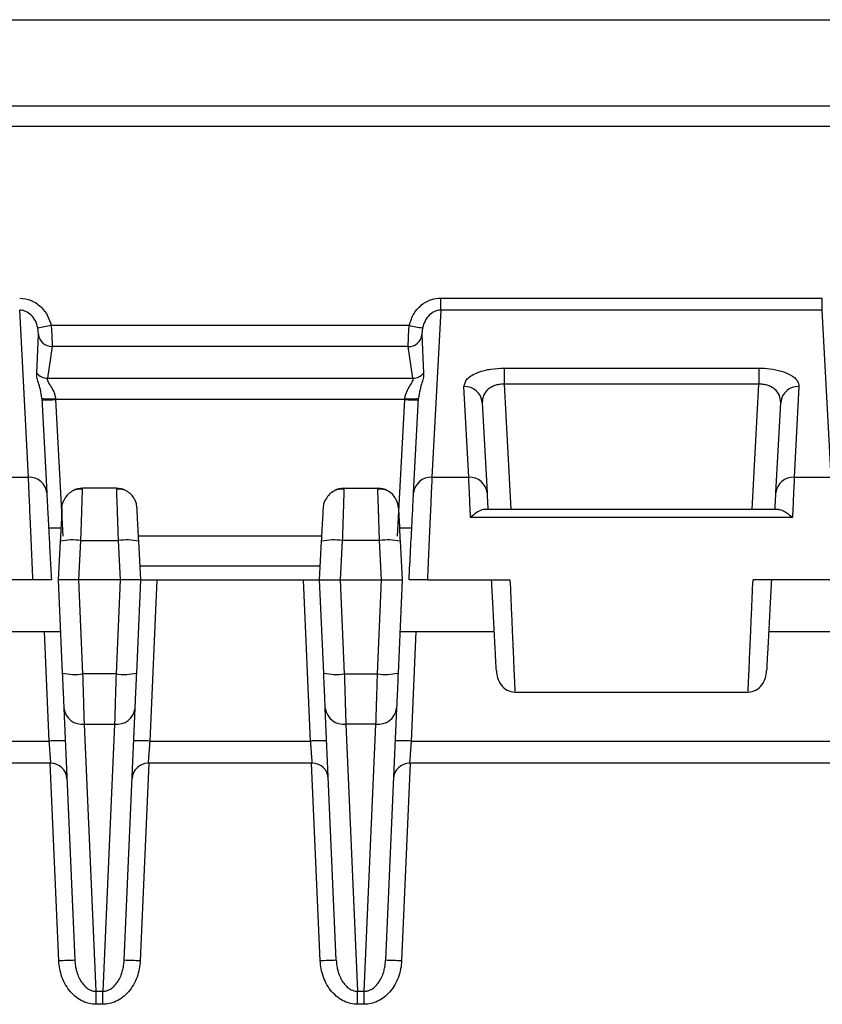
# Model space of a CAD drawing. Extents: x 0.3 to 16.8, y 0.3 to 10.8.
# Drawn here: x 3 to 3.4, y 8.6 to 9 of the extents above; entities that cross this region are included whole.
import ezdxf

# ---------------------------------------------------------------- set-up
doc = ezdxf.new("R2010")
doc.units = 0
doc.header["$MEASUREMENT"] = 0
doc.layers.get('0').update_dxf_attribs({"linetype": 'CONTINUOUS'})

msp = doc.modelspace()

# ---------------------------------------------------------------- linework, layer by layer
at = {"color": 7, "linetype": 'CONTINUOUS'}
for p, q in [((2.9526008409, 9.0093588003), (4.0417421986, 9.0093588003)), ((4.1603485893, 8.9626741357), (2.9526004289, 8.9627610277)), ((3.2193949395, 8.8826209267), (3.2193949395, 8.8878967491)), ((3.2193949395, 8.8878967491), (3.3858067422, 8.8878967491)), ((3.3858067422, 8.8826209267), (3.3858067422, 8.8878967491)), ((3.0396254963, 8.8097547587), (3.0358067422, 8.8826209267)), ((3.2193949395, 8.8826209267), (3.2155761854, 8.8097547587)), ((3.3858067422, 8.8826209267), (3.2193949395, 8.8826209267)), ((3.3896254963, 8.8097547587), (3.3858067422, 8.8826209267)), ((3.0432689041, 8.8551598738), (3.0439819268, 8.872070174)), ((3.2112160167, 8.8720233832), (3.2119273935, 8.8551602196)), ((3.0499570099, 8.8667841905), (3.047887855, 8.8529174549)), ((3.2073034432, 8.8529109701), (3.2052334357, 8.866711897)), ((3.2471226006, 8.8573560082), (3.3580790811, 8.8573560082)), ((3.2471226006, 8.8573560082), (3.2471226006, 8.8503215783)), ((3.3580790811, 8.8573560082), (3.3580790811, 8.8503215783)), ((3.3580790811, 8.8503215783), (3.2471226006, 8.8503215783)), ((3.2471226006, 8.8503215783), (3.2499849714, 8.7957042902)), ((3.3552167103, 8.7957042902), (3.3580790811, 8.8503215783)), ((3.2316254963, 8.8097547587), (3.2295550503, 8.8492612224)), ((3.3756466315, 8.8492612224), (3.3735761854, 8.8097547587)), ((3.0454495049, 8.8441710098), (3.0476145326, 8.8028598205)), ((3.0514751117, 8.8436301205), (3.0546023531, 8.7839588003)), ((3.2005993286, 8.7839588003), (3.2037260682, 8.8436205449)), ((3.2075871492, 8.8028598205), (3.2097521863, 8.8441711893)), ((3.2375440865, 8.8423662841), (3.2396145326, 8.8028598205)), ((3.3655871492, 8.8028598205), (3.3676575952, 8.8423662841)), ((3.0235761854, 8.8097547587), (3.0396254963, 8.8097547587)), ((3.2155761854, 8.8097547587), (3.2316254963, 8.8097547587)), ((3.3735761854, 8.8097547587), (3.3896254963, 8.8097547587)), ((3.0632098149, 8.8041350695), (3.0632378331, 8.8049588003)), ((3.0779638486, 8.8049588003), (3.0632378331, 8.8049588003)), ((3.1772378331, 8.8049588003), (3.1772098149, 8.8041350695)), ((3.1772378331, 8.8049588003), (3.1919638486, 8.8049588003)), ((3.3667514014, 8.7957042902), (3.2384503054, 8.7957042902)), ((3.3728038602, 8.7921424346), (3.2323978215, 8.7921424346)), ((3.0537800159, 8.7874588003), (3.0484216658, 8.7874588003)), ((3.2067800159, 8.7874588003), (3.2014216658, 8.7874588003)), ((3.0534847251, 8.7818243158), (3.0526008409, 8.7649588003)), ((3.0615720832, 8.7649588003), (3.0624723909, 8.7821376939)), ((3.0624723909, 8.7821376939), (3.0787292908, 8.7821376939)), ((3.0787292908, 8.7821376939), (3.0796295985, 8.7649588003)), ((3.1675965887, 8.7839588003), (3.0876050931, 8.7839588003)), ((3.0886008409, 8.7649588003), (3.0877169567, 8.7818243158)), ((3.1666008409, 8.7649588003), (3.1674847251, 8.7818243158)), ((3.1764723909, 8.7821376939), (3.1755720832, 8.7649588003)), ((3.1927292908, 8.7821376939), (3.1764723909, 8.7821376939)), ((3.1936295985, 8.7649588003), (3.1927292908, 8.7821376939)), ((3.2017169567, 8.7818243158), (3.2026008409, 8.7649588003)), ((3.1669152875, 8.7709588003), (3.0882863942, 8.7709588003)), ((3.0415898621, 8.7649588003), (3.0055898621, 8.7649588003)), ((3.0526008409, 8.7649588003), (3.0543766264, 8.724286624)), ((3.0615751673, 8.7649588003), (3.0615720832, 8.7649588003)), ((3.0633680604, 8.7238947968), (3.0615751673, 8.7649588003)), ((3.0796265144, 8.7649588003), (3.0615751673, 8.7649588003)), ((3.0796265144, 8.7649588003), (3.0778336213, 8.7238947968)), ((3.0796295985, 8.7649588003), (3.0796265144, 8.7649588003)), ((3.0868250553, 8.724286624), (3.0886008409, 8.7649588003)), ((3.0955968434, 8.7649588003), (3.09252534, 8.6946098053)), ((3.0955968434, 8.7649588003), (3.1596048383, 8.7649588003)), ((3.1626763417, 8.6946098053), (3.1596048383, 8.7649588003)), ((3.1683766264, 8.724286624), (3.1666008409, 8.7649588003)), ((3.1755720832, 8.7649588003), (3.1755751673, 8.7649588003)), ((3.1755751673, 8.7649588003), (3.1773680604, 8.7238947968)), ((3.1755751673, 8.7649588003), (3.1936265144, 8.7649588003)), ((3.1918336213, 8.7238947968), (3.1936265144, 8.7649588003)), ((3.1936265144, 8.7649588003), (3.1936295985, 8.7649588003)), ((3.2026008409, 8.7649588003), (3.2008250553, 8.724286624)), ((3.2136118196, 8.7649588003), (3.2496118196, 8.7649588003)), ((3.3915898621, 8.7649588003), (3.3555898621, 8.7649588003)), ((3.0124216658, 8.7424588003), (3.0535832121, 8.7424588003)), ((3.0486763417, 8.6946098053), (3.0465872095, 8.7424588003)), ((3.2016184696, 8.7424588003), (3.2427800159, 8.7424588003)), ((3.2086144722, 8.7424588003), (3.20652534, 8.6946098053)), ((3.3624216658, 8.7424588003), (3.4035832121, 8.7424588003)), ((3.0778336213, 8.7238947968), (3.0633680604, 8.7238947968)), ((3.1773680604, 8.7238947968), (3.1918336213, 8.7238947968)), ((3.2517356694, 8.7159588003), (3.3534660112, 8.7159588003)), ((3.0550477791, 8.7089147017), (3.0598480771, 8.5989698004)), ((3.0813536046, 8.5989698004), (3.0861539027, 8.7089147017)), ((3.1738480771, 8.5989698004), (3.1690477791, 8.7089147017)), ((3.2001539027, 8.7089147017), (3.1953536046, 8.5989698004)), ((3.064039213, 8.7019349078), (3.0771624687, 8.7019349078)), ((3.0691251305, 8.5854482479), (3.064039213, 8.7019349078)), ((3.0771624687, 8.7019349078), (3.0720765513, 8.5854482479)), ((3.1911624687, 8.7019349078), (3.178039213, 8.7019349078)), ((3.178039213, 8.7019349078), (3.1831251305, 8.5854482479)), ((3.1860765513, 8.5854482479), (3.1911624687, 8.7019349078)), ((2.85652534, 8.6946098053), (3.0486763417, 8.6946098053)), ((3.09252534, 8.6946098053), (3.1626763417, 8.6946098053)), ((3.20652534, 8.6946098053), (3.3986763417, 8.6946098053)), ((3.0493926741, 8.6849588003), (2.8558090076, 8.6849588003)), ((3.0528547396, 8.5987255505), (3.0490897146, 8.6849588003)), ((3.0921119672, 8.6849588003), (3.0883469422, 8.5987255505)), ((3.1633926741, 8.6849588003), (3.0918090076, 8.6849588003)), ((3.1668547396, 8.5987255505), (3.1630897146, 8.6849588003)), ((3.2061119672, 8.6849588003), (3.2023469422, 8.5987255505)), ((3.3993926741, 8.6849588003), (3.2058090076, 8.6849588003)), ((3.0691251305, 8.5854482479), (3.0720765513, 8.5854482479)), ((3.0691251305, 8.5797752693), (3.0691251305, 8.5854482479)), ((3.0720765513, 8.5797752693), (3.0720765513, 8.5854482479)), ((3.1831251305, 8.5854482479), (3.1860765513, 8.5854482479)), ((3.1831251305, 8.5797752693), (3.1831251305, 8.5854482479)), ((3.1860765513, 8.5797752693), (3.1860765513, 8.5854482479)), ((3.0720765513, 8.5797752693), (3.0691251305, 8.5797752693)), ((3.1860765513, 8.5797752693), (3.1831251305, 8.5797752693))]:
    msp.add_line(p, q, dxfattribs=at)
at = {"color": 7, "linetype": 'CONTINUOUS', "flags": 128}
for points in [[(3.0495035022, 8.8761047976), (3.1369631264, 8.8760679087), (3.2056813997, 8.8760322926)], [(3.2052334357, 8.866711897), (3.1182786389, 8.8667561878), (3.0499570099, 8.8667841905)], [(3.047887855, 8.8529174549), (3.1371605845, 8.8529141626), (3.2073034432, 8.8529109701)], [(3.2037260682, 8.8436205449), (3.1184655326, 8.8436263948), (3.0514751117, 8.8436301205)], [(3.0542501673, 8.7964298239), (3.0545004423, 8.7981170405), (3.0550422457, 8.7996779865)], [(3.0869515144, 8.7964298239), (3.0867012395, 8.7981170405), (3.0861594361, 8.7996779865)], [(3.1682501673, 8.7964298239), (3.1685004423, 8.7981170405), (3.1690422457, 8.7996779865)], [(3.2009515144, 8.7964298239), (3.2007012395, 8.7981170405), (3.2001594361, 8.7996779865)]]:
    msp.add_lwpolyline(points, dxfattribs=at)
at = {"color": 7, "linetype": 'CONTINUOUS'}
for centre, radius, start, end in [((3.0363444112, 8.9266119884), 0.0521932753604945, 278.0828177584, 284.6031372938), ((3.2185690148, 8.9263525055), 0.051944339947697, 255.6346360302, 262.1882329746), ((3.049859483, 8.8726939494), 0.0059105636002637, 186.058031428, 270.9454484974), ((3.2053377893, 8.8726193352), 0.0059083598363624, 268.9879879404, 354.21096576), ((3.0480541129, 8.8591381981), 0.0062229644871272, 219.7394391236, 268.4690568382), ((3.2071370475, 8.8591305671), 0.0062218224495152, 271.532494053, 320.3472899052), ((3.2299388767, 8.8416301122), 0.0076407568576391, 5.5289128907, 92.8794132589), ((3.375262805, 8.8416301122), 0.0076407568576382, 87.1205867411, 174.4710871093), ((3.0489046686, 8.864123979), 0.020249916934542, 260.175777981, 277.1960476394), ((3.0477283217, 8.8865838107), 0.043116794080393, 267.0153977878, 274.9852120508), ((3.2074728582, 8.8865742351), 0.043116794080881, 265.0147879492, 272.9846022122), ((3.2062885325, 8.8639630175), 0.0200926196032279, 262.7716338642, 279.9264808823), ((3.0400093228, 8.8021236486), 0.0076407568576365, 5.5289128907, 92.8794132589), ((3.215192359, 8.8021236486), 0.0076407568576361, 87.1205867411, 174.4710871093), ((3.2320093228, 8.8021236486), 0.007640756857635, 5.5289128907, 92.8794132589), ((3.373192359, 8.8021236486), 0.0076407568576357, 87.1205867411, 174.4710871093), ((3.0632378331, 8.7959588003), 0.0090000000000005, 90, 118.8026852008), ((3.0779638486, 8.7959588003), 0.0090000000000009, 61.1973147988, 90), ((3.1772378331, 8.7959588003), 0.009, 90, 118.8026852012), ((3.1919638486, 8.7959588003), 0.0089999999999998, 61.1973148001, 90), ((3.0588841658, 8.7560082237), 0.0263746956649412, 82.1807738694, 101.8131374804), ((3.0823175159, 8.7560082237), 0.0263746956649517, 78.1868625196, 97.8192261306), ((3.1728841658, 8.7560082237), 0.0263746956649446, 82.1807738694, 101.8131374804), ((3.1963175159, 8.7560082237), 0.0263746956649376, 78.1868625196, 97.8192261306), ((3.060004471, 8.7500701477), 0.0263905802966421, 257.6870026865, 277.3225030564), ((3.0811972108, 8.7500701477), 0.0263905802967507, 262.6774969437, 282.3129973135), ((3.174004471, 8.7500701477), 0.0263905802967454, 257.6870026865, 277.3225030563), ((3.1951972108, 8.7500701477), 0.0263905802966421, 262.6774969436, 282.3129973135), ((3.0631984643, 8.710133168), 0.0082412577810987, 188.5023260029, 275.85533282), ((3.0780032175, 8.710133168), 0.0082412577811019, 264.14466718, 351.4976739971), ((3.1771984643, 8.710133168), 0.0082412577811012, 188.5023260029, 275.85533282), ((3.1920032175, 8.710133168), 0.0082412577810997, 264.14466718, 351.4976739971), ((3.0526109822, 8.6444613885), 0.0503025357402601, 86.5139211056, 94.4862313105), ((3.0885906995, 8.6444613885), 0.0503025357402583, 85.5137686895, 93.4860788944), ((3.1666109822, 8.6444613885), 0.0503025357402707, 86.5139211056, 94.4862313105), ((3.2025906995, 8.6444613885), 0.0503025357402584, 85.5137686895, 93.4860788944), ((3.0493926741, 8.6779588003), 0.0070000000000003, 2.5, 90), ((3.0918090076, 8.6779588003), 0.0070000000000003, 90, 177.5), ((3.1633926741, 8.6779588003), 0.0070000000000003, 2.5, 90), ((3.2058090076, 8.6779588003), 0.0070000000000003, 90, 177.5), ((3.0633550285, 8.3983208083), 0.2006796371238608, 91.001316053, 92.9992933211), ((3.0778466532, 8.3983208083), 0.2006796371236795, 87.0007066789, 88.998683947), ((3.1773550285, 8.3983208083), 0.2006796371237008, 91.001316053, 92.9992933211), ((3.1918466532, 8.3983208083), 0.2006796371237844, 87.0007066789, 88.998683947)]:
    msp.add_arc(centre, radius, start, end, dxfattribs=at)
for points, knots in [([(2.952600840864283, 8.97173883269824), (3.153892302193932, 8.971726775017677), (3.467906292713493, 8.97170796507728), (3.804062217580704, 8.971702803656921), (3.961068427676851, 8.971715685710736), (4.02749377707713, 8.971721889881355), (4.094004720522222, 8.971734147690412), (4.138373526898365, 8.97173480595868), (4.160600768047421, 8.971735135728371)], [0, 0, 0, 0, 0.4998958882473966, 0.7798358741894826, 0.8348241389778082, 0.8898118423767022, 0.9447995348240835, 1, 1, 1, 1]), ([(3.035806742238607, 8.887896749074047), (3.037510353930503, 8.887692733415406), (3.041069547509867, 8.887266502939427), (3.045287398966969, 8.884185944659878), (3.048189153150056, 8.880309945948476), (3.049070007040667, 8.877491728581429), (3.049503502173141, 8.876104797645558)], [0, 0, 0, 0, 0.2615674610711769, 0.5464679729798019, 0.776803022351154, 1, 1, 1, 1]), ([(3.205681399659324, 8.876032292597063), (3.206267555379926, 8.877808674820795), (3.207452914938816, 8.881400982419496), (3.211129759465581, 8.885263102426318), (3.21530429526296, 8.887516815983716), (3.218066301051029, 8.887773347066933), (3.21939493948996, 8.88789674907406)], [0, 0, 0, 0, 0.2852067303986339, 0.576762304376577, 0.7964052524295983, 1, 1, 1, 1]), ([(3.043683011700208, 8.874937207931742), (3.043388948846041, 8.875952112531959), (3.042804061225331, 8.87797074606033), (3.040956624440485, 8.88050661328725), (3.038885672199446, 8.881952238471735), (3.037109949850332, 8.882534813184135), (3.036236292398181, 8.882592542800083), (3.035806742238607, 8.882620926654283)], [0, 0, 0, 0, 0.2710319063127164, 0.5390793314214107, 0.7836526522458742, 0.8936287471451231, 0.9999999999999999, 0.9999999999999999, 0.9999999999999999, 0.9999999999999999]), ([(3.21939493948996, 8.882620926654294), (3.218963979143021, 8.882592359136078), (3.218087274775518, 8.882534244118844), (3.216305161022545, 8.8819475561908), (3.21422821037369, 8.880491454725096), (3.21238023830658, 8.877939486299706), (3.211800289472448, 8.875910194426327), (3.211508789882809, 8.874890211776936)], [0, 0, 0, 0, 0.1062844502616832, 0.2162148847423954, 0.4608272292103161, 0.7289956765493829, 1, 1, 1, 1]), ([(3.049503502173142, 8.876104797645558), (3.049588109499934, 8.875056276052893), (3.049758115015484, 8.872949431874211), (3.049872607207098, 8.870145193789368), (3.049937533774504, 8.867896415110073), (3.049950508668634, 8.867155456481953), (3.049957009890737, 8.866784190515395)], [0, 0, 0, 0, 0.2475190614946853, 0.4973517927248832, 0.7481422505515091, 1, 1, 1, 1]), ([(3.205233435721446, 8.866711896985763), (3.205240252943628, 8.867081267413987), (3.205253882210443, 8.867819727740772), (3.205317762104918, 8.870062512570687), (3.205430024271205, 8.872868897334804), (3.205597811927948, 8.874980395530322), (3.205681399659322, 8.876032292597063)], [0, 0, 0, 0, 0.250883789029392, 0.5015770366942889, 0.7516977972272663, 1, 1, 1, 1]), ([(3.043981926843788, 8.872070173972407), (3.04396555617618, 8.872380984796278), (3.04394098702423, 8.872847450706074), (3.043861274203316, 8.873908054148353), (3.043742346492638, 8.874594653412135), (3.043683011700208, 8.874937207931742)], [0, 0, 0, 0, 0.5001406956030198, 0.7506128058662175, 1, 1, 1, 1]), ([(3.211508789882809, 8.874890211776936), (3.211450602242115, 8.874546976406883), (3.211334089553278, 8.87385969513217), (3.211256910587621, 8.872799837213492), (3.211232367301898, 8.872333832776246), (3.211216016703445, 8.872023383249799)], [0, 0, 0, 0, 0.2498232770967982, 0.5002365004198391, 1, 1, 1, 1]), ([(3.045449504873132, 8.844171009785327), (3.045264725986592, 8.845489055906038), (3.044894551072991, 8.84812955027197), (3.043908440717906, 8.851054170291569), (3.043227665905858, 8.853508484550703), (3.043255161554669, 8.85460955232579), (3.043268904075554, 8.855159873832983)], [0, 0, 0, 0, 0.2493480203308258, 0.4995288347615416, 0.7498609511662313, 1, 1, 1, 1]), ([(3.21192739353765, 8.855160219604764), (3.211941935637148, 8.854609777583727), (3.211970995231576, 8.853509824864423), (3.211292049159813, 8.851054894786367), (3.210306963502451, 8.84813078664437), (3.209936815935775, 8.845488941905092), (3.209752186261494, 8.844171189263646)], [0, 0, 0, 0, 0.2504279353752001, 0.5004321581164684, 0.7508154686626434, 1, 1, 1, 1]), ([(3.229555050257907, 8.849261222365774), (3.229801067891975, 8.850401264500231), (3.230302907944397, 8.852726783996776), (3.234936681460396, 8.855465298469191), (3.240986030826936, 8.857086573894257), (3.245142973068022, 8.857269090009217), (3.247122600643914, 8.857356008208525)], [0, 0, 0, 0, 0.2839045292428234, 0.5791237867060915, 0.7995694648727731, 1, 1, 1, 1]), ([(3.358079081084653, 8.857356008208525), (3.35974307648524, 8.857295016678085), (3.363218780579782, 8.857167619383594), (3.368092840041653, 8.856112446950107), (3.372329372657517, 8.854351859930073), (3.375220958046648, 8.851963501964848), (3.375507197034704, 8.850146386462093), (3.37564663147066, 8.849261222365774)], [0, 0, 0, 0, 0.1685033259940603, 0.3519647349351075, 0.5465270116266092, 0.7791015445357675, 1, 1, 1, 1]), ([(3.047887855048317, 8.85291745493141), (3.04783583989352, 8.852755406465329), (3.047731478303374, 8.852430277458858), (3.048080997430186, 8.851380438920915), (3.049194765731549, 8.849668268830685), (3.050436562344188, 8.847555510354121), (3.051204919495319, 8.84560791697118), (3.051362918920792, 8.844555469033867), (3.051441270302149, 8.844033563657014)], [0, 0, 0, 0, 0.1211732059155327, 0.2431181547324086, 0.4952372394150065, 0.751730714584162, 0.876884100037074, 1, 1, 1, 1]), ([(3.203760390780821, 8.844030083408466), (3.20383795710892, 8.844549398431559), (3.203995026332627, 8.845600994008349), (3.20476330055537, 8.847549924801593), (3.206004095254766, 8.849663103647146), (3.207114928136662, 8.851374781143974), (3.207462290410567, 8.852423792101373), (3.20735629030185, 8.852748890083628), (3.207303443158191, 8.852910970103913)], [0, 0, 0, 0, 0.1224486102859475, 0.2479543460812001, 0.5049531409114039, 0.7561315740015551, 0.878417579960429, 1, 1, 1, 1]), ([(3.247122600643914, 8.850321578315503), (3.246495122533193, 8.850318824849138), (3.245229623499543, 8.850313271652992), (3.243368889128564, 8.849914812727256), (3.241614788822716, 8.849208232310382), (3.239522003585975, 8.847802898979504), (3.237768098498937, 8.845463794064099), (3.237618736843647, 8.843398506112509), (3.237544086535943, 8.842366284149078)], [0, 0, 0, 0, 0.1043679863388307, 0.2104895511081042, 0.3273364650611377, 0.4550949433134817, 0.727658815293286, 1, 1, 1, 1]), ([(3.367657595192624, 8.842366284149078), (3.367582945125567, 8.84339850617993), (3.367433583951772, 8.845463794266422), (3.365679717581467, 8.847802842748631), (3.363586967880718, 8.849208193371023), (3.36183291648007, 8.849914769351958), (3.359972106798076, 8.850313300119748), (3.358706604104102, 8.850318834159225), (3.358079081084653, 8.850321578315503)], [0, 0, 0, 0, 0.272341134006229, 0.5449049552441364, 0.6726474206096325, 0.7895102929209098, 0.8956247685774507, 1, 1, 1, 1]), ([(3.05144127030215, 8.844033563657014), (3.051447582444999, 8.843958312966818), (3.051458854128662, 8.843823936734285), (3.051470144124573, 8.843689342152405), (3.051475111722775, 8.843630120536357)], [0, 0, 0, 0, 0.5599999998336129, 0.9999999999999999, 0.9999999999999999, 0.9999999999999999, 0.9999999999999999]), ([(3.203726068169671, 8.84362054493274), (3.203732480386201, 8.843697055679593), (3.203743930772832, 8.843833682012907), (3.203755361333947, 8.84397007187107), (3.203760390780821, 8.844030083408466)], [0, 0, 0, 0, 0.560000001437556, 1, 1, 1, 1]), ([(3.0415898620963, 8.764958800301489), (3.041387597836643, 8.769572087206685), (3.040974388064354, 8.778996664909318), (3.040398943519121, 8.792106602784127), (3.039919876385727, 8.803079506709095), (3.039720902325483, 8.807591367366518), (3.03962549628414, 8.80975475873466)], [0, 0, 0, 0, 0.244805445319587, 0.5001180262263746, 0.7603116697825935, 1, 1, 1, 1]), ([(3.215576185444427, 8.80975475873466), (3.215480779807459, 8.807591394766538), (3.215281804402529, 8.803079541638693), (3.214802740867175, 8.792106648172327), (3.214227293507236, 8.778996664913159), (3.213814083840336, 8.769572087207946), (3.213611819632267, 8.764958800301489)], [0, 0, 0, 0, 0.2396856933389554, 0.4998819713770329, 0.7551945535072987, 1, 1, 1, 1]), ([(3.232397821480534, 8.7921424346042), (3.232230866115552, 8.795960866618492), (3.231909725687768, 8.803305661382433), (3.23171769400826, 8.807662814372403), (3.23162549628414, 8.80975475873466)], [0, 0, 0, 0, 0.5198827383218076, 0.9999999999999999, 0.9999999999999999, 0.9999999999999999, 0.9999999999999999]), ([(3.373576185444427, 8.80975475873466), (3.373483987720307, 8.807662814372403), (3.373291956040799, 8.803305661382433), (3.372970815613015, 8.795960866618492), (3.372803860248033, 8.7921424346042)], [0, 0, 0, 0, 0.4801172616782035, 0.9999999999999999, 0.9999999999999999, 0.9999999999999999, 0.9999999999999999]), ([(3.047614532562176, 8.802859820517964), (3.047726884177205, 8.80071602399451), (3.047956491841823, 8.796334848761374), (3.048490581986898, 8.786143801699646), (3.049056044224617, 8.775354139449982), (3.049421809715946, 8.768374918114281), (3.049600840864283, 8.764958800301489)], [0, 0, 0, 0, 0.274576223822891, 0.5611384001515113, 0.7851905167523034, 1, 1, 1, 1]), ([(3.063223416110773, 8.804528967130041), (3.062416346441035, 8.804535244267813), (3.060759984184427, 8.804548126940121), (3.058382741818599, 8.803585988360728), (3.056307402563324, 8.801950695403406), (3.055440130151499, 8.800383974591435), (3.055011903550549, 8.799610386594399)], [0, 0, 0, 0, 0.240252593409076, 0.4930743189796701, 0.7496991045050414, 1, 1, 1, 1]), ([(3.062472390890377, 8.782137693870181), (3.062533015197439, 8.783958363898579), (3.062647835651747, 8.78740665337081), (3.062837300303465, 8.793111754110601), (3.063039054048097, 8.798986351933594), (3.063182279855126, 8.803339679264162), (3.063203157307617, 8.803942755935209), (3.063209814865735, 8.80413506953234)], [0, 0, 0, 0, 0.170200680437519, 0.3223545207889519, 0.5716287020745292, 0.8633977582494742, 1, 1, 1, 1]), ([(3.077963848592528, 8.804958800301488), (3.077963848592531, 8.804958800301488), (3.077983289638147, 8.804379179600273), (3.078058433677456, 8.802138814466845), (3.07811411313808, 8.800478771656216), (3.078254182810019, 8.796302695787269), (3.078338529155309, 8.793787970562926), (3.078524477188999, 8.788244064551003), (3.078626005806231, 8.785217062327611), (3.07872929083819, 8.782137693870181)], [0, 0, 0, 0, 0.25, 0.25, 0.5, 0.5, 0.75, 0.75, 1, 1, 1, 1]), ([(3.086189778178072, 8.799610386594276), (3.085761551577128, 8.800383974591327), (3.084894279165316, 8.80195069540333), (3.08281893991003, 8.803585988360693), (3.080441697544177, 8.804548126940116), (3.078785335287545, 8.804535244267813), (3.077978265617796, 8.804528967130043)], [0, 0, 0, 0, 0.2503008954945026, 0.5069256810198889, 0.7597474065907481, 0.9999999999999999, 0.9999999999999999, 0.9999999999999999, 0.9999999999999999]), ([(3.17722341611077, 8.804528967130043), (3.176416346441021, 8.804535244267813), (3.17475998418439, 8.804548126940116), (3.172382741818537, 8.803585988360695), (3.170307402563252, 8.801950695403331), (3.16944013015144, 8.80038397459133), (3.169011903550496, 8.79961038659428)], [0, 0, 0, 0, 0.2402525934092638, 0.4930743189801155, 0.7496991045055073, 1, 1, 1, 1]), ([(3.177209814865705, 8.804135069533164), (3.17720315730758, 8.803942755936562), (3.177182279855026, 8.803339679265905), (3.177039054048281, 8.798986351938636), (3.176837300303787, 8.793111754117612), (3.176647835652024, 8.787406653378945), (3.176533015197557, 8.783958363902066), (3.176472390890376, 8.782137693870181)], [0, 0, 0, 0, 0.1366022414598396, 0.4283712979213716, 0.6776454787752801, 0.8297993192358675, 1, 1, 1, 1]), ([(3.192729290838189, 8.782137693870181), (3.192713374771971, 8.782613154116811), (3.19268194958886, 8.783551917823118), (3.192636158543862, 8.784928562708254), (3.192592134718858, 8.78625462580509), (3.192549927000022, 8.787526911895647), (3.192509522756112, 8.788743628611472), (3.192470925178537, 8.789903362740763), (3.192434133384642, 8.791005284707014), (3.192399147532246, 8.792049036659519), (3.192365967494333, 8.79303470207696), (3.192334593237974, 8.793962755247243), (3.192305024580698, 8.79483401754096), (3.192277261764072, 8.795649612939492), (3.192251303486418, 8.796410928974955), (3.192227153825388, 8.797119568117333), (3.192204797817454, 8.797777341902945), (3.192169513621855, 8.79882463280665), (3.192124582433729, 8.800172247092128), (3.192075047439474, 8.80165948340342), (3.192034542498408, 8.802874426764559), (3.192002970748404, 8.80381522286417), (3.191980574672102, 8.804475680623792), (3.19196649715983, 8.80488385562115), (3.19196472721346, 8.80493393857159), (3.191963848592528, 8.804958800301488)], [0, 0, 0, 0, 0.0386786976010892, 0.0763684404161813, 0.1130692152727993, 0.1487810101146482, 0.1835038140684067, 0.2172376175202805, 0.2499824122041479, 0.2817381913033928, 0.3125049495691438, 0.3422826834581169, 0.3710713912941358, 0.398871073458407, 0.4256817326148488, 0.451503373978603, 0.4763360056379679, 0.5001796389431397, 0.5745582355736994, 0.6479438076252452, 0.7203370021304764, 0.7917384952765044, 0.8621489939986158, 0.931569237684752, 1, 1, 1, 1]), ([(3.200189778177885, 8.799610386594697), (3.199761551576918, 8.800383974591696), (3.198894279165064, 8.80195069540359), (3.196818939909816, 8.803585988360808), (3.194441697544056, 8.804548126940134), (3.192785335287505, 8.804535244267818), (3.191978265617795, 8.804528967130041)], [0, 0, 0, 0, 0.2503008954958786, 0.506925681021177, 0.7597474065912342, 1, 1, 1, 1]), ([(3.205600840864283, 8.764958800301489), (3.205830273980053, 8.769336644944183), (3.206298988854054, 8.77828025752257), (3.206887237895331, 8.789504717885599), (3.207330399096657, 8.797960737342803), (3.207502790316067, 8.80125015776413), (3.20758714916639, 8.802859820517964)], [0, 0, 0, 0, 0.2748318503813423, 0.5614611286202795, 0.785403020303666, 1, 1, 1, 1]), ([(3.239614532562176, 8.802859820517964), (3.239682417755992, 8.801564493855691), (3.239784169202171, 8.799622960602967), (3.239938253616329, 8.796682854834975), (3.239989538014253, 8.795704290228247)], [0, 0, 0, 0, 0.6671668695123012, 1, 1, 1, 1]), ([(3.365212143714314, 8.795704290228247), (3.365284011733727, 8.79707561373016), (3.365435934507905, 8.799974472950218), (3.365534965437833, 8.801864095660482), (3.36558714916639, 8.802859820517964)], [0, 0, 0, 0, 0.4730562603464017, 1, 1, 1, 1]), ([(3.054250167323248, 8.796429823907676), (3.054250167323248, 8.796429823907676), (3.054233766658069, 8.796116880573637), (3.054160430984048, 8.794717552553559), (3.0541033010689, 8.793627448833652), (3.053956434814552, 8.790825073759626), (3.053867088287965, 8.789120240473245), (3.053678013319131, 8.785512475148701), (3.053578782280979, 8.783619034146064), (3.053484725077586, 8.781824315791638)], [0, 0, 0, 0, 0.25, 0.25, 0.5, 0.5, 0.75, 0.75, 1, 1, 1, 1]), ([(3.087716956650981, 8.781824315791638), (3.087622899447587, 8.783619034146064), (3.087523668409435, 8.785512475148701), (3.087334593440601, 8.789120240473245), (3.087245246914014, 8.790825073759626), (3.087098380659667, 8.793627448833652), (3.087041250744518, 8.794717552553559), (3.086967915070497, 8.796116880573637), (3.086951514405318, 8.796429823907676), (3.086951514405318, 8.796429823907676)], [0, 0, 0, 0, 0.25, 0.25, 0.5, 0.5, 0.75, 0.75, 1, 1, 1, 1]), ([(3.167484725077585, 8.781824315791638), (3.167578782280979, 8.783619034146064), (3.167678013319131, 8.785512475148701), (3.167867088287964, 8.789120240473245), (3.167956434814551, 8.790825073759626), (3.168103301068899, 8.793627448833652), (3.168160430984048, 8.794717552553559), (3.168233766658068, 8.796116880573637), (3.168250167323247, 8.796429823907676), (3.168250167323247, 8.796429823907676)], [0, 0, 0, 0, 0.25, 0.25, 0.5, 0.5, 0.75, 0.75, 1, 1, 1, 1]), ([(3.200951514405318, 8.796429823907676), (3.200951514405318, 8.796429823907676), (3.200967915070496, 8.796116880573637), (3.201041250744517, 8.794717552553559), (3.201098380659666, 8.793627448833652), (3.201245246914014, 8.790825073759626), (3.201334593440601, 8.789120240473245), (3.201523668409434, 8.785512475148701), (3.201622899447586, 8.783619034146064), (3.20171695665098, 8.781824315791638)], [0, 0, 0, 0, 0.25, 0.25, 0.5, 0.5, 0.75, 0.75, 1, 1, 1, 1]), ([(3.238450305363056, 8.795689190799136), (3.238422559209672, 8.79569406512194), (3.238090299443972, 8.795752435063552), (3.2369443785812, 8.795416459808685), (3.234948719773718, 8.794397618148817), (3.233249124978396, 8.792895050122029), (3.232397821480534, 8.7921424346042)], [0, 0, 0, 0, 0.0188077966680438, 0.2252230796769454, 0.6119249693221352, 1, 1, 1, 1]), ([(3.366751401369827, 8.795689161552044), (3.366779201798904, 8.795694045018365), (3.367111464448986, 8.7957524107888), (3.368257371731022, 8.795416423639479), (3.370252964466903, 8.79439761722626), (3.37195255758851, 8.792895049814149), (3.372803860248033, 8.7921424346042)], [0, 0, 0, 0, 0.018844349202095, 0.2252221858705403, 0.6119245216268928, 1, 1, 1, 1]), ([(3.049600840864283, 8.764958800301489), (3.049480120866116, 8.764958800301489), (3.04923878457097, 8.764958800301489), (3.047389427607838, 8.764958800301489), (3.044737806927507, 8.764958800301489), (3.04264120452819, 8.764958800301489), (3.0415898620963, 8.764958800301489)], [0, 0, 0, 0, 0.2500433198024377, 0.4998718467783579, 0.7492104611554713, 1, 1, 1, 1]), ([(3.061572083228083, 8.764958800347465), (3.061306004510555, 8.764959303752693), (3.060775111214685, 8.764960308171473), (3.059986929455412, 8.764961718518213), (3.059214812727931, 8.764963204007378), (3.058464502955337, 8.764964799243511), (3.057741445740205, 8.764966507941628), (3.057050754733219, 8.764968277447236), (3.056397190119665, 8.764970001607626), (3.055785096175554, 8.764971546378392), (3.05507554434955, 8.764972939916337), (3.054314215299922, 8.764973686353683), (3.053581955520521, 8.7649737180312), (3.053032049595881, 8.764972168966532), (3.052670261826365, 8.764968505070684), (3.052624149402308, 8.764962058575074), (3.052600843458982, 8.764958800414949)], [0, 0, 0, 0, 0.0565889732390455, 0.1129090924365929, 0.1689640870298239, 0.2247577396608873, 0.2802938864124191, 0.335576417011942, 0.3906092750032633, 0.4453964578834441, 0.4999420172035928, 0.5955420744062597, 0.6933306469954073, 0.7933255690048424, 0.8955434966999758, 1, 1, 1, 1]), ([(3.088600838269584, 8.764958800414949), (3.088593533732928, 8.764960771768159), (3.088579011408149, 8.76496469106283), (3.088464269365565, 8.764968386299886), (3.088285350881065, 8.764970937820376), (3.088039461892181, 8.764972487741186), (3.087732591036807, 8.764973340938043), (3.087368827895308, 8.764973677212259), (3.086953107315623, 8.764973636149305), (3.086490326742812, 8.764973275900807), (3.085839277749901, 8.764972494939364), (3.084943095559685, 8.764970424933797), (3.083750137613036, 8.764967196954654), (3.082445692898024, 8.764964087701301), (3.081059745265969, 8.764961433538627), (3.080107669310177, 8.76495968057309), (3.079629598500484, 8.764958800347465)], [0, 0, 0, 0, 0.0583477446444391, 0.1160025526047557, 0.1729670077882866, 0.2292437898989654, 0.284835678790932, 0.3397455590445194, 0.3939764247768041, 0.447531384698071, 0.5004136674267792, 0.5986929965539235, 0.6977683320751907, 0.7976629201965, 0.898399438633101, 0.9999999999999999, 0.9999999999999999, 0.9999999999999999, 0.9999999999999999]), ([(3.088600840864283, 8.764958800301489), (3.088600840864283, 8.764958800301489), (3.088751099906843, 8.764958800301489), (3.089432761668018, 8.764958800301489), (3.089966464954037, 8.764958800301489), (3.091332089043791, 8.764958800301489), (3.092159408712714, 8.764958800301489), (3.093881891632507, 8.764958800301489), (3.094771729317498, 8.764958800301489), (3.095596843445895, 8.764958800301489)], [0, 0, 0, 0, 0.25, 0.25, 0.5, 0.5, 0.75, 0.75, 1, 1, 1, 1]), ([(3.159604838282671, 8.764958800301489), (3.160429952411068, 8.764958800301489), (3.161319790096059, 8.764958800301489), (3.163042273015852, 8.764958800301489), (3.163869592684775, 8.764958800301489), (3.165235216774529, 8.764958800301489), (3.165768920060548, 8.764958800301489), (3.166450581821723, 8.764958800301489), (3.166600840864283, 8.764958800301489), (3.166600840864283, 8.764958800301489)], [0, 0, 0, 0, 0.25, 0.25, 0.5, 0.5, 0.75, 0.75, 1, 1, 1, 1]), ([(3.166600840864282, 8.764958800301489), (3.166607758017625, 8.764960766853571), (3.16662118371447, 8.764964583789641), (3.166723306681898, 8.764968275828922), (3.1668709860409, 8.764970593109325), (3.167058252016287, 8.764971825511791), (3.167416373694725, 8.764973189989451), (3.168070935057419, 8.764974264076137), (3.169117807005734, 8.76497273773876), (3.170267380082735, 8.764971084845563), (3.171467676982903, 8.764968951511543), (3.172773330171272, 8.764965878920137), (3.174153259816824, 8.764962039449193), (3.175098538318914, 8.764959881395791), (3.175572083227902, 8.764958800301489)], [0, 0, 0, 0, 0.0568672989077862, 0.1103753347434196, 0.1605243718656194, 0.207314832388353, 0.2507473379664152, 0.3781421436350061, 0.5002592552913863, 0.5995298323289276, 0.6991158693437453, 0.7990408124787111, 0.8993278700886174, 1, 1, 1, 1]), ([(3.193629598500663, 8.764958800301489), (3.193892885442173, 8.764959365094665), (3.194418891242613, 8.764960493462386), (3.195200959413633, 8.764962554741684), (3.195969295809428, 8.764964608149146), (3.196718130696692, 8.7649665438356), (3.197441891450061, 8.764968248085943), (3.198135251942311, 8.764969674307922), (3.198793129241723, 8.76497082771311), (3.199410872306377, 8.76497175409772), (3.200215741007075, 8.764972936590425), (3.201132036429855, 8.76497429966904), (3.201939985618743, 8.76497278444611), (3.202489792931164, 8.76497066689993), (3.202561817034962, 8.764962970393622), (3.202600840864283, 8.764958800301489)], [0, 0, 0, 0, 0.0560122301290144, 0.1119036051489691, 0.1676780298026201, 0.2233394334480891, 0.2788917694288698, 0.3343390144202955, 0.3896851677529303, 0.4449342507131755, 0.5000903058214347, 0.6221783989293017, 0.7495986685229586, 0.8643284913521458, 1, 1, 1, 1]), ([(3.213611819632266, 8.764958800301489), (3.212562888861731, 8.764958800301489), (3.210465944728913, 8.764958800301489), (3.207818289931637, 8.764958800301489), (3.205974129940225, 8.764958800301489), (3.205725506295189, 8.764958800301489), (3.205600840864283, 8.764958800301489)], [0, 0, 0, 0, 0.250052065118216, 0.4998854315062056, 0.7492314209525576, 1, 1, 1, 1]), ([(3.243675975427257, 8.72536287405995), (3.243571045620771, 8.727365054040133), (3.243367754683684, 8.73124407619807), (3.242800577137835, 8.742066468476624), (3.24219545995433, 8.753612792167178), (3.241788497048845, 8.761378106993574), (3.241600840864283, 8.764958800301489)], [0, 0, 0, 0, 0.2871663811572045, 0.5563559552832107, 0.7954296383947846, 0.9999999999999999, 0.9999999999999999, 0.9999999999999999, 0.9999999999999999]), ([(3.249611819632267, 8.764958800301489), (3.249825885420488, 8.760041328427736), (3.25019406739494, 8.751583533658977), (3.250753281035992, 8.738973065030661), (3.251222022906109, 8.728170139951363), (3.251586081897155, 8.719964659702747), (3.251760320911423, 8.715935731643725), (3.251741300094602, 8.716382720143221), (3.251735845749714, 8.71651089704859)], [0, 0, 0, 0, 0.1920342376180846, 0.3302888581871322, 0.5359482383562384, 0.7229712270039361, 0.9205601690848395, 1, 1, 1, 1]), ([(3.35346583483622, 8.716510868881842), (3.353460380678859, 8.716382695964175), (3.353441359557939, 8.715935698856384), (3.353615596142352, 8.719964571770165), (3.353979654618251, 8.728170063815636), (3.354448394614034, 8.738972918609885), (3.355007610618939, 8.75158346455849), (3.35537579308434, 8.760041260340717), (3.355589862096299, 8.764958800301489)], [0, 0, 0, 0, 0.0794358454844877, 0.2770288281836316, 0.464047818679924, 0.6697111707657236, 0.8079631433323822, 1, 1, 1, 1]), ([(3.363600840864283, 8.764958800301489), (3.363413184679722, 8.761378106993574), (3.363006221774237, 8.753612792167178), (3.362401104590731, 8.742066468476624), (3.361833927044882, 8.73124407619807), (3.361630636107795, 8.727365054040133), (3.361525706301308, 8.72536287405995)], [0, 0, 0, 0, 0.204570361605215, 0.4436440447167894, 0.7128336188427956, 0.9999999999999999, 0.9999999999999999, 0.9999999999999999, 0.9999999999999999]), ([(3.243675975427258, 8.725362874059948), (3.243792551479742, 8.72430607699987), (3.244036267714359, 8.722096715859683), (3.245598255471055, 8.718953773660264), (3.248307809494953, 8.716466208514783), (3.250606420391041, 8.71612848348405), (3.251760533571192, 8.715958914589246)], [0, 0, 0, 0, 0.2261131523165728, 0.4727166935689094, 0.7352554907569129, 1, 1, 1, 1]), ([(3.353441148157374, 8.715958914589246), (3.354595261337526, 8.71612848348405), (3.356893872233615, 8.716466208514781), (3.359603426257519, 8.718953773660266), (3.361165414014209, 8.722096715859683), (3.361409130248825, 8.724306076999873), (3.361525706301309, 8.725362874059952)], [0, 0, 0, 0, 0.2647445092425251, 0.5272833064301317, 0.773886847682921, 1, 1, 1, 1]), ([(3.054376626431663, 8.724286624001937), (3.054505298308583, 8.721339553500298), (3.054637798528164, 8.71830479953589), (3.054872511456094, 8.71292898966339), (3.05497369398232, 8.710611528805114), (3.05504777905501, 8.70891470166957)], [0, 0, 0, 0, 0.5, 0.5, 1, 1, 1, 1]), ([(3.064039213049247, 8.701934907757257), (3.063962702968504, 8.704438291973467), (3.063862077594795, 8.70773072049885), (3.063631100377936, 8.715288217673004), (3.063500944174432, 8.719546885058607), (3.0633680604259, 8.723894796803497)], [0, 0, 0, 0, 0.5, 0.5, 1, 1, 1, 1]), ([(3.077833621302667, 8.723894796803497), (3.077700737554132, 8.719546885058607), (3.077570581350628, 8.715288217673002), (3.077339604133773, 8.707730720498851), (3.077238978760042, 8.704438291973467), (3.077162468679319, 8.701934907757257)], [0, 0, 0, 0, 0.5, 0.5, 1, 1, 1, 1]), ([(3.086153902673556, 8.70891470166957), (3.086227987746247, 8.710611528805114), (3.086329170272473, 8.712928989663387), (3.086563883200403, 8.71830479953589), (3.086696383419984, 8.721339553500298), (3.086825055296904, 8.724286624001937)], [0, 0, 0, 0, 0.5, 0.5, 1, 1, 1, 1]), ([(3.16904777905501, 8.70891470166957), (3.168973693982319, 8.710611528805114), (3.168872511456093, 8.712928989663387), (3.168637798528163, 8.71830479953589), (3.168505298308582, 8.721339553500298), (3.168376626431662, 8.724286624001937)], [0, 0, 0, 0, 0.5, 0.5, 1, 1, 1, 1]), ([(3.1773680604259, 8.723894796803497), (3.177383733483082, 8.723380890128643), (3.17741477306586, 8.722363127697925), (3.177460149610269, 8.720864143827976), (3.177504071691355, 8.719408646073147), (3.177546490393981, 8.717999869472669), (3.17758741845185, 8.71663983544365), (3.177626852579695, 8.715330341670708), (3.177664793654431, 8.714072734615684), (3.177701241474978, 8.71286799937151), (3.177736196122205, 8.711716767824145), (3.177769657606983, 8.71061934836048), (3.177801625960228, 8.709575750099711), (3.177832101215358, 8.708585708170704), (3.177861083393891, 8.707648708886566), (3.177888572579351, 8.706764012121361), (3.177914568648706, 8.705930681423741), (3.177939072239051, 8.705147583080658), (3.177962081287574, 8.70441349272961), (3.177983603413407, 8.703726812992187), (3.178003611678477, 8.703086676954266), (3.17802220246244, 8.702489100088025), (3.178033602919522, 8.702117681632366), (3.178039213049247, 8.701934907757257)], [0, 0, 0, 0, 0.0591967560662639, 0.1172357497826218, 0.1741169750585134, 0.229840426639542, 0.2844061001534663, 0.3378139921611421, 0.390064100213154, 0.4411564229128065, 0.4910909599864691, 0.53986771236224, 0.5874866822581767, 0.6339478732815327, 0.6792512905406283, 0.7233969407714558, 0.766384832481284, 0.8082149761121127, 0.8488873842274577, 0.8884020717264253, 0.9267590560901137, 0.9639583576663204, 1, 1, 1, 1]), ([(3.191162468679319, 8.701934907757257), (3.19117171921163, 8.702235500306124), (3.191190695491057, 8.702852127329281), (3.191223052634849, 8.703885646753392), (3.191259095851468, 8.70503519151183), (3.191299091213367, 8.706313460889739), (3.191342963007291, 8.7077238600155), (3.191390733524823, 8.709271065267309), (3.19144239704878, 8.710957680051939), (3.191497955185404, 8.71278484998809), (3.191557409739337, 8.714751777523556), (3.191620753144127, 8.716855360097643), (3.191688016887132, 8.719090506376057), (3.191759078231434, 8.721447456013061), (3.191808507623509, 8.723070283802006), (3.191833621302667, 8.723894796803497)], [0, 0, 0, 0, 0.0587997824392438, 0.1206202048069571, 0.1854612879243736, 0.2533230302753278, 0.3242054109221425, 0.3981083918256713, 0.4750319197099014, 0.5549759275743502, 0.6379403359311783, 0.7239250538250352, 0.8129299796798924, 0.9049550020069379, 1, 1, 1, 1]), ([(3.200825055296903, 8.724286624001937), (3.200696383419984, 8.721339553500298), (3.200563883200402, 8.71830479953589), (3.200329170272472, 8.71292898966339), (3.200227987746246, 8.710611528805114), (3.200153902673555, 8.70891470166957)], [0, 0, 0, 0, 0.5, 0.5, 1, 1, 1, 1]), ([(3.04939267410118, 8.684958800301489), (3.049392038481398, 8.684966888971873), (3.049390758512829, 8.684983177394823), (3.049380569445957, 8.685115932405521), (3.049364356029712, 8.685330797762713), (3.04934150213676, 8.685637165296827), (3.04931217118661, 8.686033505408671), (3.049276337582329, 8.686520020990903), (3.049233935642065, 8.687095101731687), (3.049182631188625, 8.687791844358424), (3.049116886103804, 8.688661751230795), (3.049032931986678, 8.689771360018609), (3.048930939831841, 8.691143167285752), (3.048811096972809, 8.692781123945966), (3.048722716528586, 8.69398048121624), (3.048676341735598, 8.694609805334464)], [0, 0, 0, 0, 0.0595843320299278, 0.1199869391829292, 0.181210649332149, 0.2432581768261948, 0.3061321280609116, 0.3698350067359167, 0.4343692188153783, 0.4997370772110042, 0.5765307853612284, 0.6649592364651268, 0.7650179474693795, 0.8767007324066374, 0.9999999999999999, 0.9999999999999999, 0.9999999999999999, 0.9999999999999999]), ([(3.092525339992969, 8.694609805334464), (3.092503616480396, 8.694316129354856), (3.092461077896452, 8.69374105843714), (3.092399915477417, 8.692906484602698), (3.092342437892505, 8.692121907124008), (3.092288725873955, 8.69139048632517), (3.09223875882133, 8.69071378470252), (3.092192541048406, 8.690092291874738), (3.092150071672561, 8.689525513288395), (3.092111347010035, 8.689012158039775), (3.092076377266716, 8.688550301834502), (3.092045123334209, 8.68813750550704), (3.091997780729674, 8.687504602435492), (3.091940295756769, 8.686722516426045), (3.09188167938349, 8.68592716549031), (3.091840134906726, 8.68536728696006), (3.091813965808988, 8.68502200920491), (3.091810648394194, 8.684979717460042), (3.091809007627386, 8.684958800301489)], [0, 0, 0, 0, 0.0575438190106192, 0.1126812511241338, 0.1654122005727672, 0.2157365926097048, 0.2636543761087786, 0.309165526851325, 0.3522700517303254, 0.3929679941971249, 0.4312594414190296, 0.4671445338355607, 0.500623478146949, 0.6047251108383034, 0.7067035806650475, 0.806568556418691, 0.9043303560326902, 0.9999999999999999, 0.9999999999999999, 0.9999999999999999, 0.9999999999999999]), ([(3.16339267410118, 8.684958800301489), (3.163392038481397, 8.684966888971838), (3.163390758512826, 8.684983177394722), (3.163380569445952, 8.68511593240495), (3.163364356029705, 8.685330797761587), (3.163341502136751, 8.685637165295201), (3.163312171186599, 8.686033505406769), (3.163276337582318, 8.6865200209891), (3.163233935642048, 8.687095101730502), (3.163182631188749, 8.68779184435693), (3.163116886104111, 8.68866175122792), (3.163032931987137, 8.689771360013415), (3.162930939832298, 8.69114316728008), (3.162811096973091, 8.692781123942185), (3.162722716528699, 8.693980481214727), (3.162676341735597, 8.694609805334464)], [0, 0, 0, 0, 0.0595843318982905, 0.1199869389572951, 0.1812106490501467, 0.2432581765254752, 0.3061321277790717, 0.3698350065105622, 0.4343692186840882, 0.4997370772113209, 0.576530785064964, 0.6649592360206992, 0.7650179470250822, 0.8767007321105571, 1, 1, 1, 1]), ([(3.206525339992968, 8.694609805334464), (3.206503616480377, 8.694316129354613), (3.206461077896401, 8.693741058436457), (3.206399915477323, 8.692906484601451), (3.206342437892377, 8.692121907122363), (3.206288725873805, 8.691390486323295), (3.206238758821169, 8.69071378470057), (3.206192541048246, 8.690092291872858), (3.20615007167241, 8.689525513286712), (3.206111347009907, 8.689012158038404), (3.206076377266619, 8.68855030183353), (3.206045123334155, 8.688137505506548), (3.205997780729657, 8.68750460243512), (3.205940295756779, 8.68672251642557), (3.205881679383497, 8.68592716548976), (3.20584013490673, 8.685367286959707), (3.205813965808989, 8.68502200920484), (3.205810648394193, 8.684979717460017), (3.205809007627385, 8.684958800301489)], [0, 0, 0, 0, 0.0575438190583906, 0.1126812512101242, 0.1654122006874291, 0.2157365927434854, 0.2636543762521233, 0.3091655269946724, 0.3522700518641254, 0.3929679943118256, 0.4312594415050672, 0.4671445338833722, 0.5006234781469864, 0.6047251108981588, 0.7067035807548507, 0.806568556508504, 0.9043303560925812, 1, 1, 1, 1]), ([(3.069125130456732, 8.579775269296), (3.067272925690126, 8.579775269296), (3.065275409414512, 8.580181895403312), (3.061387886488774, 8.582015742326378), (3.059508698547197, 8.583448597390031), (3.056354841173474, 8.58712192548406), (3.055089846681233, 8.589351130018644), (3.053391412832865, 8.594023300812585), (3.052953974815158, 8.596452689449587), (3.052854739560381, 8.598725550459118)], [0, 0, 0, 0, 0.25, 0.25, 0.5, 0.5, 0.75, 0.75, 1, 1, 1, 1]), ([(3.059848077111455, 8.598969800422186), (3.059874348160197, 8.59853849660098), (3.059924031580771, 8.59772282116469), (3.060078999776511, 8.596576810724116), (3.060262633456995, 8.595578893129868), (3.060460790550424, 8.594727918022478), (3.060844449430042, 8.593336687807648), (3.06152397062115, 8.591529995684079), (3.062728169512807, 8.58939250390765), (3.064137454135114, 8.587677416114932), (3.065591432021585, 8.58651897194325), (3.066898350958449, 8.585868071451829), (3.068005734297315, 8.585523168710827), (3.068756785691003, 8.585472901063572), (3.069125130456732, 8.585448247857537)], [0, 0, 0, 0, 0.0735159216194395, 0.1390322285426423, 0.1965497742014368, 0.2460701736305848, 0.2875963388463353, 0.4418068652997608, 0.5717804379667343, 0.7002919725241699, 0.8116666911280241, 0.87760870777031, 0.9399745580096635, 1, 1, 1, 1]), ([(3.072076551271834, 8.585448247857535), (3.072296383246882, 8.585457960708933), (3.072740043330863, 8.58547756297319), (3.07340244694641, 8.585602510380557), (3.07406257170352, 8.585797533808416), (3.074716565619109, 8.586069833570745), (3.075732529363237, 8.586617751470975), (3.077064456404146, 8.587676968239666), (3.078473082406747, 8.589392437150508), (3.079678724146971, 8.591529950605116), (3.080514122609373, 8.593764607028767), (3.081131955726442, 8.596293406585687), (3.081271631716039, 8.597979983750738), (3.081353604617112, 8.598969800422186)], [0, 0, 0, 0, 0.0358415031665466, 0.0723345377822353, 0.1097673510165853, 0.1484071639091276, 0.1884970688011664, 0.2998548548945268, 0.4283785700257776, 0.5583322922633428, 0.7125570259144689, 0.8313057630944924, 1, 1, 1, 1]), ([(3.088346942168184, 8.598725550459118), (3.088247706913409, 8.596452689449587), (3.087810268895701, 8.594023300812587), (3.086111835047334, 8.589351130018644), (3.084846840555092, 8.58712192548406), (3.08169298318137, 8.58344859739003), (3.079813795239791, 8.582015742326378), (3.075926272314054, 8.580181895403312), (3.07392875603844, 8.579775269296), (3.072076551271834, 8.579775269296)], [0, 0, 0, 0, 0.25, 0.25, 0.5, 0.5, 0.75, 0.75, 1, 1, 1, 1]), ([(3.183125130456732, 8.579775269296), (3.181272925690126, 8.579775269296), (3.179275409414511, 8.580181895403312), (3.175387886488774, 8.582015742326378), (3.173508698547196, 8.58344859739003), (3.170354841173473, 8.587121925484059), (3.169089846681232, 8.589351130018644), (3.167391412832865, 8.594023300812585), (3.166953974815157, 8.596452689449587), (3.166854739560381, 8.598725550459118)], [0, 0, 0, 0, 0.25, 0.25, 0.5, 0.5, 0.75, 0.75, 1, 1, 1, 1]), ([(3.173848077111454, 8.598969800422186), (3.173874348160316, 8.598538496599438), (3.173924031581079, 8.597722821160838), (3.174078999777446, 8.596576810718018), (3.174262633458249, 8.595578893123843), (3.174460790551382, 8.594727918018775), (3.174844449430336, 8.59333668780713), (3.175523970621146, 8.591529995684912), (3.176728169511286, 8.58939250391004), (3.178137454133521, 8.587677416116128), (3.179591432019768, 8.586518971944425), (3.180898350957608, 8.585868071451905), (3.182005734296541, 8.585523168710852), (3.182756785690616, 8.58547290106359), (3.183125130456732, 8.585448247857535)], [0, 0, 0, 0, 0.0735159218819309, 0.1390322289362648, 0.1965497745948185, 0.246070173892361, 0.2875963388451757, 0.4418068651281, 0.5717804379622785, 0.7002919722178574, 0.8116666911249686, 0.877608707707906, 0.9399745579470113, 1, 1, 1, 1]), ([(3.186076551271833, 8.585448247857537), (3.186296383247317, 8.58545796070895), (3.18674004333195, 8.58547756297323), (3.187402446948147, 8.585602510380745), (3.188062571705243, 8.58579753380872), (3.188716565620208, 8.586069833570981), (3.189732529364756, 8.58661775147215), (3.19106445640526, 8.587676968240798), (3.192473082409483, 8.589392437154336), (3.193678724148529, 8.591529950608145), (3.194514122611708, 8.593764607036201), (3.1951319557272, 8.596293406590247), (3.195271631716559, 8.597979983755332), (3.195353604617111, 8.598969800422186)], [0, 0, 0, 0, 0.035841503237244, 0.0723345378878439, 0.1097673511219115, 0.1484071639802892, 0.1884970688061116, 0.2998548551557742, 0.4283785700280617, 0.5583322928039844, 0.7125570259159428, 0.8313057638815788, 0.9999999999999999, 0.9999999999999999, 0.9999999999999999, 0.9999999999999999]), ([(3.202346942168184, 8.598725550459118), (3.202247706913408, 8.596452689449587), (3.2018102688957, 8.594023300812585), (3.200111835047333, 8.589351130018644), (3.198846840555091, 8.587121925484059), (3.195692983181369, 8.58344859739003), (3.193813795239791, 8.582015742326378), (3.189926272314053, 8.580181895403312), (3.187928756038439, 8.579775269296), (3.186076551271833, 8.579775269296)], [0, 0, 0, 0, 0.2500000000000009, 0.2500000000000009, 0.5000000000000019, 0.5000000000000019, 0.7500000000000009, 0.7500000000000009, 1, 1, 1, 1])]:
    msp.add_open_spline(points, degree=3, knots=knots, dxfattribs=at)

doc.saveas('drawing.dxf')
